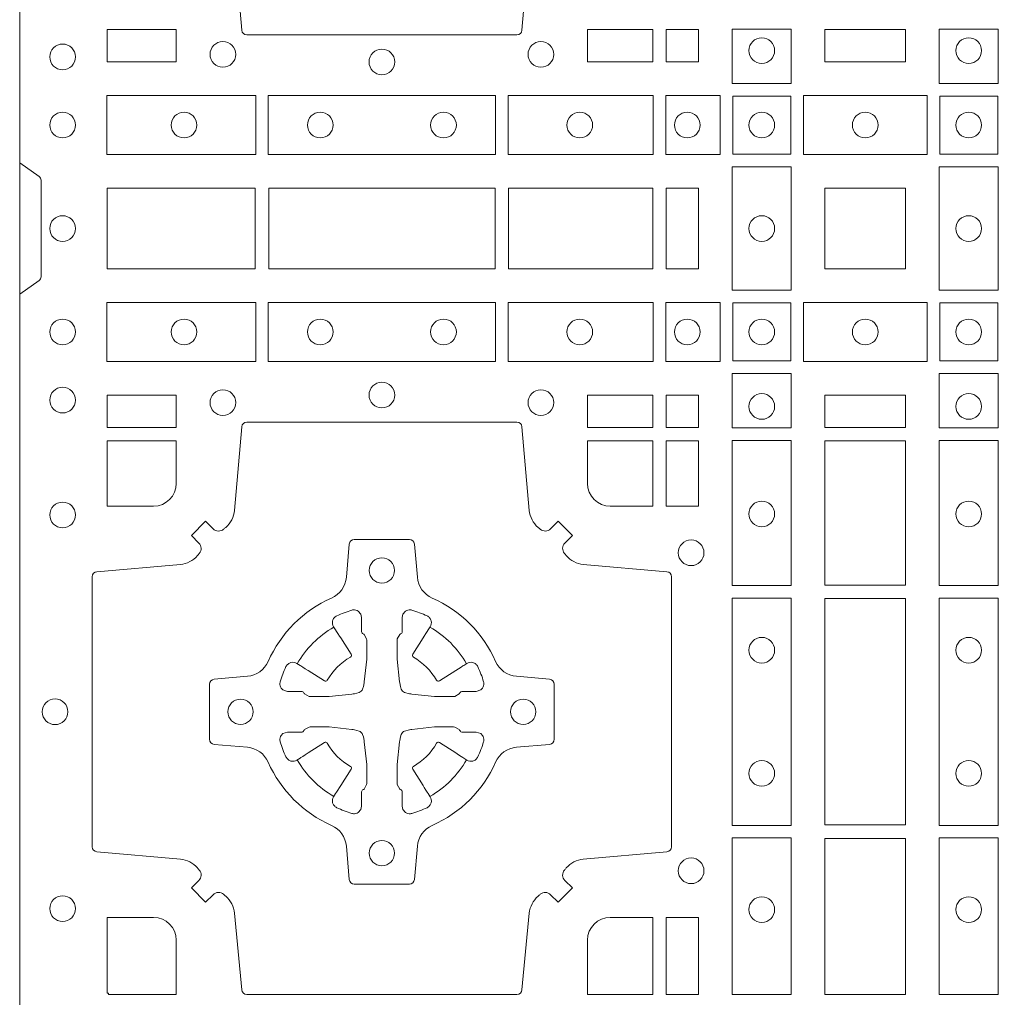
# Model space of a CAD drawing. Units: millimetres. Extents: x 0 to 21000, y 0 to 14850.
# Drawn here: x 7913 to 8108, y 8931 to 9125 of the extents above; entities that cross this region are included whole.
import ezdxf

# ---------------------------------------------------------------- set-up
doc = ezdxf.new("R2010")
doc.units = ezdxf.units.MM
doc.header["$LTSCALE"] = 333.33333
doc.layers.add('FRW-Rifi ST', color=124, linetype='Continuous', lineweight=5, transparency=0.5)

# ---------------------------------------------------------------- blocks, each defined once
blk = doc.blocks.new('ST-Block_(DS)')
at = {"color": 0, "linetype": 'Continuous'}
blk.add_lwpolyline([(0, 0.8000000000000114), (0.8000000000000114, 0.8000000000000114), (0.8000000000000114, 0), (0, 0)], close=True, dxfattribs=at)
at = {"color": 0, "linetype": 'Continuous', "lineweight": 0}
for points in [[(0.04254785180049225, 0.6883465528485146), (0.04399704933132398, 0.6717822432514993, 0.3892607308852883), (0.04499077796901929, 0.670871663093493), (0.09850925207140904, 0.670871663093493, 0.3892535264894209), (0.09950298070901908, 0.6717822432514993), (0.1009521484372726, 0.6883465528487989, -0.1977100876512671)], [(0, 0.6194999992844998), (0.003828436135904667, 0.622207108139861, 0.2452703906794974), (0.004242658614998618, 0.6229142129419927), (0.004242658614998618, 0.6420857787129535, 0.245266495622995), (0.003828436136018354, 0.6427928835155114), (0, 0.6454999923705032)], [(0.04037994146318624, 0.5005802094939327, 0.3934169849762357), (0.03833365440351599, 0.5005052268510326), (0.03683501482001361, 0.4990065574650373), (0.03400656580899408, 0.5018350064755452), (0.03550523519473359, 0.5033336460594455, 0.3937079339708334), (0.03558020864403488, 0.5053799472427443, -0.002909744600554349), (0.03521755337709465, 0.5058030366898549, 0.197738549460003), (0.03184658288950004, 0.5075478434565355), (0.01528227329220044, 0.5089970409873672, -0.3892531314078768), (0.0143716633320139, 0.5099907696250341), (0.0143716633320139, 0.5635092437270259, -0.3892459248336042), (0.01528227329251308, 0.5645029723645507), (0.03184658288927267, 0.5659521400932306, 0.197700557103032), (0.03521755242311997, 0.5676969544433916, -0.002909744600554349), (0.03558021783825893, 0.5681200504307924, 0.3937060540790648), (0.0355052351950178, 0.5701663672925292), (0.03400656580899408, 0.5716650068760316), (0.03683501482001361, 0.5744934260850414), (0.03833365440357284, 0.572994786501198, 0.3934496712986114), (0.04037995558672947, 0.5729197949320053, -0.002909744600554349), (0.04080304503406751, 0.5732824385170261, 0.1977170592532589), (0.04254785180049225, 0.5766534388070284), (0.04399704933132398, 0.5932177484040437, -0.3892607308852883), (0.04499077796901929, 0.59412832856205), (0.09850925207140904, 0.59412832856205, -0.3892535264894209), (0.09950298070901908, 0.5932177484040437), (0.1009521484372726, 0.5766534388067441, 0.1977100876512671), (0.1026969627873768, 0.5732824511529202, -0.002909744600554349), (0.1031200587748629, 0.5729198038580137, 0.3934447916420916), (0.1051663756369976, 0.5729947865010274), (0.1066650152205, 0.5744934260850414), (0.1094934344289982, 0.5716650068760316), (0.1079947948453253, 0.5701663672927282, 0.3937169124160596), (0.1079198032759905, 0.5681200479893107, -0.002909744600554349), (0.1082824468611818, 0.5676969468596553, 0.1976970101736479), (0.1116534471510136, 0.5659521400930316), (0.1282177567480574, 0.564502972364636, -0.3892535264894209), (0.1291283369060068, 0.5635092437270259), (0.1291283369060068, 0.5099907696250625, -0.389260730883658), (0.1282177567480005, 0.5089970409875377), (0.1116534471509567, 0.5075478434564502, 0.1977350021330027), (0.1082824594969054, 0.5058030407886633, -0.002909744600554349), (0.1079198122022547, 0.5053799331188884, 0.3937187923358352), (0.1079947948454958, 0.5033336460595308), (0.1094934344289982, 0.5018350064755452), (0.1066650152205, 0.4990065574650373), (0.1051663756367134, 0.5005052268508337, 0.3934121057108304), (0.1031200563332959, 0.5005802003000497, -0.002909744600554349), (0.1026969552038679, 0.5002175450328252, 0.1977116302039744), (0.1009521484375, 0.4968465745450317), (0.09950298070870645, 0.4816606074570018, -0.3892459248336043), (0.09850925207101113, 0.4807499974964458), (0.04499077796901929, 0.4807499974964458, -0.3892531314078769), (0.04399704933149451, 0.4816606074569449), (0.04254785180083331, 0.4968465745451454, 0.1977186016000398), (0.04080304913264854, 0.5002175440791348, -0.002909744600554349), (0.04037995558672947, 0.5005802003000497)], [(0.02650000596000268, 0.577481442857021, 0.414213562373095), (0.0310185551639961, 0.5820000052455327), (0.0310185551639961, 0.5904112935070316), (0.01733872294400385, 0.5904112935070316), (0.01733872294400385, 0.5774814367295278), (0.02650001645051248, 0.5774814367295278)], [(0.1170000059599943, 0.577481442857021, -0.414213562373095), (0.1124814450739962, 0.5820000052455327), (0.1124814450739962, 0.5904112935070316), (0.1254113018510168, 0.5904112935070316), (0.1254113018510168, 0.5774814367295278), (0.1170000135895179, 0.5774814367295278)], [(0.09427392482740515, 0.5267717719080736, -0.273217431262583), (0.09839937090850981, 0.529720205069026), (0.1049745976923475, 0.5302954792979335, 0.3892799323551107), (0.1058851778504959, 0.5312891781335338), (0.1058851778504959, 0.5422108054165165, 0.389260730883658), (0.104974597692518, 0.5432045340540412), (0.09839937090825401, 0.5437797784808538, -0.2732254361188151), (0.09427391421269249, 0.5467282332015202, 0.1862991755783156), (0.0817282497878864, 0.5592739164833631, -0.273215334542155), (0.07877978682500952, 0.5633993625645246), (0.07820454239819696, 0.5699745893480497, 0.3892607308852883), (0.07721081376050165, 0.5708851695065391), (0.06628918647726323, 0.5708851695065391, 0.3892799323551107), (0.06529548764200399, 0.5699745893480497), (0.06472021341303957, 0.5633993625643825, -0.2732184433903619), (0.06177177037451997, 0.5592739058687073, 0.1862991755783157), (0.04922610521313686, 0.5467282414441001, -0.2732063037114268), (0.04510062932951087, 0.5437797784810243), (0.03852540254584369, 0.5432045340542402, 0.3892421991556839), (0.03761482238749636, 0.5422108054165449), (0.03761482238749636, 0.5312891781332212, 0.3892613972643062), (0.03852540254550263, 0.5302954792980472), (0.04510062932970982, 0.5297202050687986, -0.2731982958055906), (0.04922609770733288, 0.5267717620305348, 0.1862991755783156), (0.06177178025214403, 0.5142260968685832, -0.2732187942303899), (0.06472021341301115, 0.5101006209855257), (0.06529548764183346, 0.5035253942017164, 0.389261397264306), (0.06628918647751902, 0.5026148140435396), (0.07721081376050165, 0.5026148140435396, 0.389242199155684), (0.07820454239799801, 0.5035253942015459), (0.07877978682512321, 0.5101006209852414, -0.2732156853444537), (0.0817282415455054, 0.5142260893633477, 0.1862991755783156), (0.09427391421269249, 0.5267717620305348)], [(0.05155284934429005, 0.542397567148015, -0.05033384516119453), (0.05160866631683803, 0.5426935906798747, -0.03826085540082153), (0.05274949990021582, 0.5456931827589813, -0.1106630857780764), (0.05315184593192157, 0.54621123075529, -0.1089904944791162), (0.05372720956756893, 0.5465055882936554, -0.2097695224776447), (0.05491775626740036, 0.5463161926529096), (0.05554106831550598, 0.5459191083912174), (0.05569481849650515, 0.5458211481572164), (0.05607193708399905, 0.5455809116367334), (0.05656868219350031, 0.5452644407752416), (0.05712854862201766, 0.5449077665807351), (0.06035675524316275, 0.5428511787939101, 0.4273548723948686), (0.060918289996863, 0.5429888904284326, -0.1321737406391018), (0.06551110146583028, 0.5475817018969167, 0.4273548723962861), (0.06564882397651672, 0.5481432259087171), (0.06359222531301612, 0.5513714432722168), (0.06336757540699978, 0.5517240345482151), (0.06303197145450667, 0.5522508502012329), (0.06275960803000658, 0.5526783645157423), (0.06258088350250546, 0.5529589235787284), (0.06218376541912107, 0.5535822922778664, -0.2097654218941617), (0.06199440360043695, 0.554772782326296, -0.1090038813580656), (0.06228875745730988, 0.5553481400531552, -0.1106630857780764), (0.06280680913471315, 0.5557504919939333, -0.03826085540082148), (0.06580640121384818, 0.5568913255765722, -0.05033384516119459), (0.06610241532294481, 0.5569471299651241, -0.1690596569928111), (0.06705799698801229, 0.55670406222373), (0.06757634878150043, 0.5561158835892286), (0.06773093342749803, 0.5554526627067276), (0.06773093342749803, 0.5550299763682176), (0.06773093342749803, 0.5535804510122375), (0.06773093342749803, 0.5526385486127197), (0.06775665283200283, 0.5524877488617221), (0.06782987713799571, 0.5523537278177173), (0.06793636083600063, 0.5522490322592262), (0.0680506825445093, 0.5521771192552194), (0.06815034151051691, 0.5521270215517404), (0.06821539998051662, 0.5520807087427215), (0.06822335720050887, 0.5520687580112167), (0.06869199872005538, 0.5511816620829109, -0.0866255431212426), (0.0687499940395071, 0.5507136166097268), (0.0687499940395071, 0.5474952340128141, -0.02769468949054159), (0.06873404979700126, 0.5471925616267299), (0.06824445724450356, 0.5426977753642177), (0.06822335720050887, 0.5424713671212373), (0.06808692216850432, 0.5417431175712295), (0.06794005632360722, 0.5412499785427087, -0.2136883009673351), (0.0672500133510141, 0.5405599355702293), (0.06630459427799451, 0.5403138577942173), (0.06602862477299709, 0.5402766346937256), (0.06580221652950513, 0.5402555346492193), (0.06130743026699292, 0.5397659420972332), (0.06113794445951726, 0.5397528886797147), (0.06100475788099402, 0.5397499978547273), (0.05778637528396757, 0.5397499978547273, -0.08354063935648358), (0.05731832981101093, 0.5398079931737243), (0.05643123388250615, 0.5402766346937256), (0.0564192831515129, 0.5402845919137178), (0.05636298656449412, 0.5403692007067207), (0.05629846453649634, 0.5404929399492175), (0.05620241165149764, 0.5406199872497268), (0.0560801029205038, 0.540713268518715), (0.05593535304049624, 0.5407630085947233), (0.05586144328100318, 0.5407690584662248), (0.05491954088199691, 0.5407690584662248), (0.05347001552550523, 0.5407690584662248), (0.05304732918699528, 0.5407690584662248), (0.05212685465801314, 0.5410846650602252), (0.05179592967013491, 0.5414419949057958, -0.1688973364935164), (0.05155286192874087, 0.5423975765708349)], [(0.09194715089373062, 0.542397567148015, 0.05033384516119453), (0.09189133392118265, 0.5426935906798747, 0.03826085540082153), (0.09075050033780485, 0.5456931827589813, 0.1106630857780764), (0.0903481543060991, 0.54621123075529, 0.1089904944791162), (0.08977279067045174, 0.5465055882936554, 0.2097695224776447), (0.08858224397062031, 0.5463161926529096), (0.0879589319225147, 0.5459191083912174), (0.08780518174151553, 0.5458211481572164), (0.08742806315402163, 0.5455809116367334), (0.08693131804452037, 0.5452644407752416), (0.08637145161600301, 0.5449077665807351), (0.08314324499485792, 0.5428511787939101, -0.4273548723948686), (0.08258171024115768, 0.5429888904284326, 0.1321737406391018), (0.0779888987721904, 0.5475817018969167, -0.4273548723962861), (0.07785117626150395, 0.5481432259087171), (0.07990777492500456, 0.5513714432722168), (0.0801324248310209, 0.5517240345482151), (0.080468028783514, 0.5522508502012329), (0.0807403922080141, 0.5526783645157423), (0.08091911673551522, 0.5529589235787284), (0.0813162348188996, 0.5535822922778664, 0.2097654218941617), (0.08150559663758372, 0.554772782326296, 0.1090038813580656), (0.08121124278071079, 0.5553481400531552, 0.1106630857780764), (0.08069319110330753, 0.5557504919939333, 0.03826085540082148), (0.0776935990241725, 0.5568913255765722, 0.05033384516119459), (0.07739758491507587, 0.5569471299651241, 0.1690596569928111), (0.07644200325000838, 0.55670406222373), (0.07592365145652025, 0.5561158835892286), (0.07576906681052265, 0.5554526627067276), (0.07576906681052265, 0.5550299763682176), (0.07576906681052265, 0.5535804510122375), (0.07576906681052265, 0.5526385486127197), (0.07574334740601785, 0.5524877488617221), (0.07567012310002497, 0.5523537278177173), (0.07556363940202004, 0.5522490322592262), (0.07544931769351138, 0.5521771192552194), (0.07534965872750377, 0.5521270215517404), (0.07528460025750405, 0.5520807087427215), (0.0752766430375118, 0.5520687580112167), (0.0748080015179653, 0.5511816620829109, 0.0866255431212426), (0.07475000619851357, 0.5507136166097268), (0.07475000619851357, 0.5474952340128141, 0.02769468949054159), (0.07476595044101941, 0.5471925616267299), (0.07525554299351711, 0.5426977753642177), (0.0752766430375118, 0.5424713671212373), (0.07541307806951636, 0.5417431175712295), (0.07555994391441345, 0.5412499785427087, 0.2136883009673351), (0.07624998688700657, 0.5405599355702293), (0.07719540596002616, 0.5403138577942173), (0.07747137546502358, 0.5402766346937256), (0.07769778370851554, 0.5402555346492193), (0.08219256997102775, 0.5397659420972332), (0.08236205577850342, 0.5397528886797147), (0.08249524235702665, 0.5397499978547273), (0.0857136249540531, 0.5397499978547273, 0.08354063935648358), (0.08618167042700975, 0.5398079931737243), (0.08706876635551453, 0.5402766346937256), (0.08708071708650778, 0.5402845919137178), (0.08713701367352655, 0.5403692007067207), (0.08720153570152434, 0.5404929399492175), (0.08729758858652303, 0.5406199872497268), (0.08741989731751687, 0.540713268518715), (0.08756464719752444, 0.5407630085947233), (0.0876385569570175, 0.5407690584662248), (0.08858045935602377, 0.5407690584662248), (0.09002998471251544, 0.5407690584662248), (0.09045267105102539, 0.5407690584662248), (0.09137314558000753, 0.5410846650602252), (0.09170407056788576, 0.5414419949057958, 0.1688973364935164), (0.09194713830927981, 0.5423975765708349)], [(0.05155284934429005, 0.531102416401751, 0.05033384516119453), (0.05160866631683803, 0.5308063928698914, 0.03826085540082153), (0.05274949990021582, 0.5278068007907848, 0.1106630857780764), (0.05315184593192157, 0.5272887527944761, 0.1089904944791162), (0.05372720956756893, 0.5269943952561107, 0.2097695224776447), (0.05491775626740036, 0.5271837908968564), (0.05554106831550598, 0.5275808751585487), (0.05569481849650515, 0.5276788353925497), (0.05607193708399905, 0.5279190719130327), (0.05656868219350031, 0.5282355427745244), (0.05712854862201766, 0.5285922169690309), (0.06035675524316275, 0.530648804755856, -0.4273548723948686), (0.060918289996863, 0.5305110931213335, 0.1321737406391018), (0.06551110146583028, 0.5259182816528494, -0.4273548723962861), (0.06564882397651672, 0.5253567576410489), (0.06359222531301612, 0.5221285402775493), (0.06336757540699978, 0.521775949001551), (0.06303197145450667, 0.5212491333485332), (0.06275960803000658, 0.5208216190340238), (0.06258088350250546, 0.5205410599710376), (0.06218376541912107, 0.5199176912718997, 0.2097654218941617), (0.06199440360043695, 0.51872720122347, 0.1090038813580656), (0.06228875745730988, 0.5181518434966108, 0.1106630857780764), (0.06280680913471315, 0.5177494915558327, 0.03826085540082148), (0.06580640121384818, 0.5166086579731939, 0.05033384516119459), (0.06610241532294481, 0.516552853584642, 0.1690596569928111), (0.06705799698801229, 0.516795921326036), (0.06757634878150043, 0.5173840999605375), (0.06773093342749803, 0.5180473208430385), (0.06773093342749803, 0.5184700071815485), (0.06773093342749803, 0.5199195325375285), (0.06773093342749803, 0.5208614349370464), (0.06775665283200283, 0.5210122346880439), (0.06782987713799571, 0.5211462557320488), (0.06793636083600063, 0.5212509512905399), (0.0680506825445093, 0.5213228642945467), (0.06815034151051691, 0.5213729619980256), (0.06821539998051662, 0.5214192748070445), (0.06822335720050887, 0.5214312255385494), (0.06869199872005538, 0.5223183214668552, 0.0866255431212426), (0.0687499940395071, 0.5227863669400392), (0.0687499940395071, 0.526004749536952, 0.02769468949054159), (0.06873404979700126, 0.5263074219230361), (0.06824445724450356, 0.5308022081855484), (0.06822335720050887, 0.5310286164285287), (0.06808692216850432, 0.5317568659785366), (0.06794005632360722, 0.5322500050070573, 0.2136883009673351), (0.0672500133510141, 0.5329400479795368), (0.06630459427799451, 0.5331861257555488), (0.06602862477299709, 0.5332233488560405), (0.06580221652950513, 0.5332444489005468), (0.06130743026699292, 0.5337340414525329), (0.06113794445951726, 0.5337470948700513), (0.06100475788099402, 0.5337499856950387), (0.05778637528396757, 0.5337499856950387, 0.08354063935648358), (0.05731832981101093, 0.5336919903760418), (0.05643123388250615, 0.5332233488560405), (0.0564192831515129, 0.5332153916360483), (0.05636298656449412, 0.5331307828430454), (0.05629846453649634, 0.5330070436005485), (0.05620241165149764, 0.5328799963000392), (0.0560801029205038, 0.532786715031051), (0.05593535304049624, 0.5327369749550428), (0.05586144328100318, 0.5327309250835413), (0.05491954088199691, 0.5327309250835413), (0.05347001552550523, 0.5327309250835413), (0.05304732918699528, 0.5327309250835413), (0.05212685465801314, 0.5324153184895408), (0.05179592967013491, 0.5320579886439702, 0.1688973364935164), (0.05155286192874087, 0.5311024069789312)], [(0.09194715089373062, 0.531102416401751, -0.05033384516119453), (0.09189133392118265, 0.5308063928698914, -0.03826085540082153), (0.09075050033780485, 0.5278068007907848, -0.1106630857780764), (0.0903481543060991, 0.5272887527944761, -0.1089904944791162), (0.08977279067045174, 0.5269943952561107, -0.2097695224776447), (0.08858224397062031, 0.5271837908968564), (0.0879589319225147, 0.5275808751585487), (0.08780518174151553, 0.5276788353925497), (0.08742806315402163, 0.5279190719130327), (0.08693131804452037, 0.5282355427745244), (0.08637145161600301, 0.5285922169690309), (0.08314324499485792, 0.530648804755856, 0.4273548723948686), (0.08258171024115768, 0.5305110931213335, -0.1321737406391018), (0.0779888987721904, 0.5259182816528494, 0.4273548723962861), (0.07785117626150395, 0.5253567576410489), (0.07990777492500456, 0.5221285402775493), (0.0801324248310209, 0.521775949001551), (0.080468028783514, 0.5212491333485332), (0.0807403922080141, 0.5208216190340238), (0.08091911673551522, 0.5205410599710376), (0.0813162348188996, 0.5199176912718997, -0.2097654218941617), (0.08150559663758372, 0.51872720122347, -0.1090038813580656), (0.08121124278071079, 0.5181518434966108, -0.1106630857780764), (0.08069319110330753, 0.5177494915558327, -0.03826085540082148), (0.0776935990241725, 0.5166086579731939, -0.05033384516119459), (0.07739758491507587, 0.516552853584642, -0.1690596569928111), (0.07644200325000838, 0.516795921326036), (0.07592365145652025, 0.5173840999605375), (0.07576906681052265, 0.5180473208430385), (0.07576906681052265, 0.5184700071815485), (0.07576906681052265, 0.5199195325375285), (0.07576906681052265, 0.5208614349370464), (0.07574334740601785, 0.5210122346880439), (0.07567012310002497, 0.5211462557320488), (0.07556363940202004, 0.5212509512905399), (0.07544931769351138, 0.5213228642945467), (0.07534965872750377, 0.5213729619980256), (0.07528460025750405, 0.5214192748070445), (0.0752766430375118, 0.5214312255385494), (0.0748080015179653, 0.5223183214668552, -0.0866255431212426), (0.07475000619851357, 0.5227863669400392), (0.07475000619851357, 0.526004749536952, -0.02769468949054159), (0.07476595044101941, 0.5263074219230361), (0.07525554299351711, 0.5308022081855484), (0.0752766430375118, 0.5310286164285287), (0.07541307806951636, 0.5317568659785366), (0.07555994391441345, 0.5322500050070573, -0.2136883009673351), (0.07624998688700657, 0.5329400479795368), (0.07719540596002616, 0.5331861257555488), (0.07747137546502358, 0.5332233488560405), (0.07769778370851554, 0.5332444489005468), (0.08219256997102775, 0.5337340414525329), (0.08236205577850342, 0.5337470948700513), (0.08249524235702665, 0.5337499856950387), (0.0857136249540531, 0.5337499856950387, -0.08354063935648358), (0.08618167042700975, 0.5336919903760418), (0.08706876635551453, 0.5332233488560405), (0.08708071708650778, 0.5332153916360483), (0.08713701367352655, 0.5331307828430454), (0.08720153570152434, 0.5330070436005485), (0.08729758858652303, 0.5328799963000392), (0.08741989731751687, 0.532786715031051), (0.08756464719752444, 0.5327369749550428), (0.0876385569570175, 0.5327309250835413), (0.08858045935602377, 0.5327309250835413), (0.09002998471251544, 0.5327309250835413), (0.09045267105102539, 0.5327309250835413), (0.09137314558000753, 0.5324153184895408), (0.09170407056788576, 0.5320579886439702, -0.1688973364935164), (0.09194713830927981, 0.5311024069789312)], [(0.02650001645051248, 0.4960185468200393), (0.01733872294400385, 0.4960185468200393), (0.01733872294400385, 0.4809943467375035), (0.01758307218551636, 0.4809943467375035), (0.01758307218551636, 0.4807499974965026), (0.0310185551639961, 0.4807499974965026), (0.03101856071901921, 0.4914999976160459, 0.4142135623730951), (0.02650000596000268, 0.4960185523750624)], [(0.1124814512009777, 0.4914999976160459, -0.4142135623730949), (0.1170000135895179, 0.4960185468200393), (0.1254113018510168, 0.4960185468200393), (0.1254113018510168, 0.4807499974965026), (0.1124814450739962, 0.4807499974965026), (0.1124814450739962, 0.4915000081065273)]]:
    blk.add_lwpolyline(points, format="xyb", dxfattribs=at)
for points in [[(0.01733872294400385, 0.6719112873074948), (0.01733872294400385, 0.6655000030995097), (0.0310185551639961, 0.6655000030995097), (0.0310185551639961, 0.6719112873074948)], [(0.1124814450739962, 0.6719112873074948), (0.1124814450739962, 0.6655000030995097), (0.1254113018510168, 0.6655000030995097), (0.1254113018510168, 0.6719112873074948)], [(0.1280887126920049, 0.6719112873074948), (0.1280887126920049, 0.6655000030995097), (0.1344999969005016, 0.6655000030995097), (0.1344999969005016, 0.6719112873074948)], [(0.1528387069700159, 0.6612531721590074), (0.1411613225935184, 0.6612531721590074), (0.1411613225935184, 0.6719968199730033), (0.1528387069700159, 0.6719968199730033)], [(0.1595000028609945, 0.6719112873074948), (0.1595000028609945, 0.6655000030995097), (0.1755000054835136, 0.6655000030995097), (0.1755000054835136, 0.6719112873074948)], [(0.1821613013745207, 0.6612531721590074), (0.1938386857510181, 0.6612531721590074), (0.1938386857510181, 0.6719968199730033), (0.1821613013745207, 0.6719968199730033)], [(0.01725319027900696, 0.6588386774060098), (0.04676249623301487, 0.6588386774060098), (0.04676249623301487, 0.6471612930295123), (0.01725319027900696, 0.6471612930295123)], [(0.04923751950249766, 0.6588386774060098), (0.09426248073549459, 0.6588386774060098), (0.09426248073549459, 0.6471612930295123), (0.04923751950249766, 0.6471612930295123)], [(0.1254968345164968, 0.6471612930295123), (0.1254968345164968, 0.6588386774060098), (0.09673753380749872, 0.6588386774060098), (0.09673753380749872, 0.6471612930295123)], [(0.1387468278404924, 0.6471612930295123), (0.1387468278404924, 0.6588386774060098), (0.1280031800270081, 0.6588386774060098), (0.1280031800270081, 0.6471612930295123)], [(0.1412532031534965, 0.6472531735895188), (0.1412532031534965, 0.6587467968465148), (0.1527468264100094, 0.6587467968465148), (0.1527468264100094, 0.6472531735895188)], [(0.1552531868215112, 0.6471612930295123), (0.1797468215225138, 0.6471612930295123), (0.1797468215225138, 0.6588386774060098), (0.1552531868215112, 0.6588386774060098)], [(0.19374680519104, 0.6472531735895188), (0.19374680519104, 0.6587467968465148), (0.1822531819345272, 0.6587467968465148), (0.1822531819345272, 0.6472531735895188)], [(0.1411613225935184, 0.6202531784770144), (0.1411613225935184, 0.644746813178017), (0.1528387069700159, 0.644746813178017), (0.1528387069700159, 0.620253178477526)], [(0.1938386857510181, 0.6202531784770144), (0.1938386857510181, 0.644746813178017), (0.1821613013745207, 0.644746813178017), (0.1821613013745207, 0.620253178477526)], [(0.01733872294400385, 0.6404999971390168), (0.01733872294400385, 0.6244999945164977), (0.04666128754601573, 0.6244999945164977), (0.04666128754601573, 0.6404999971390168)], [(0.04933872818901364, 0.6244999945164977), (0.09416130185101679, 0.6244999945164977), (0.09416130185101679, 0.6404999971390168), (0.04933872818901364, 0.6404999971390168)], [(0.09683871269200495, 0.6404999971390168), (0.09683871269200495, 0.6244999945164977), (0.1254113018510168, 0.6244999945164977), (0.1254113018510168, 0.6404999971390168)], [(0.1280887126920049, 0.6244999945164977), (0.1280887126920049, 0.6404999971390168), (0.1344999969005016, 0.6404999971390168), (0.1344999969005016, 0.6244999945164977)], [(0.1755000054835136, 0.6244999945165262), (0.1595000028609945, 0.6244999945165262), (0.1595000028609945, 0.6404999971390453), (0.1651952564714918, 0.6404999971390453), (0.165300011634514, 0.6404999971390453), (0.1755000054835136, 0.6404999971390453), (0.1755000054835136, 0.6303000032905288), (0.1755000054835136, 0.6301952481270234)], [(0.1755000054835136, 0.6404999971390168), (0.1595000028609945, 0.6404999971390168), (0.1595000028609945, 0.6244999945164977), (0.1651952564714918, 0.6244999945164977), (0.165300011634514, 0.6244999945164977), (0.1755000054835136, 0.6244999945164977), (0.1755000054835136, 0.6346999883650142), (0.1755000054835136, 0.6348047435285196)], [(0.01725319027900696, 0.6061613142495332), (0.04676249623301487, 0.6061613142495332), (0.04676249623301487, 0.6178386986260307), (0.01725319027900696, 0.6178386986260307)], [(0.04923751950249766, 0.6061613142495332), (0.09426248073549459, 0.6061613142495332), (0.09426248073549459, 0.6178386986260307), (0.04923751950249766, 0.6178386986260307)], [(0.1254968345164968, 0.6178386986260307), (0.1254968345164968, 0.6061613142495332), (0.09673753380749872, 0.6061613142495332), (0.09673753380749872, 0.6178386986260307)], [(0.1387468278404924, 0.6178386986260307), (0.1387468278404924, 0.6061613142495332), (0.1280031800270081, 0.6061613142495332), (0.1280031800270081, 0.6178386986260307)], [(0.1412532031534965, 0.6177468180660242), (0.1412532031534965, 0.6062531948090282), (0.1527468264100094, 0.6062531948090282), (0.1527468264100094, 0.6177468180660242)], [(0.1552531868215112, 0.6178386986260307), (0.1797468215225138, 0.6178386986260307), (0.1797468215225138, 0.6061613142495332), (0.1552531868215112, 0.6061613142495332)], [(0.19374680519104, 0.6177468180655126), (0.19374680519104, 0.6062531948085166), (0.1822531819345272, 0.6062531948085166), (0.1822531819345272, 0.6177468180655126)], [(0.1528387069700159, 0.6037468194965356), (0.1411613225935184, 0.6037468194965356), (0.1411613225935184, 0.5930031716825397), (0.1528387069700159, 0.5930031716825397)], [(0.1821613013745207, 0.603746819496024), (0.1938386857510181, 0.603746819496024), (0.1938386857510181, 0.5930031716820281), (0.1821613013745207, 0.5930031716820281)], [(0.01733872294400385, 0.5930887043480482), (0.01733872294400385, 0.5994999885560333), (0.0310185551639961, 0.5994999885560333), (0.0310185551639961, 0.5930887043480482)], [(0.1124814450739962, 0.5930887043480482), (0.1124814450739962, 0.5994999885560333), (0.1254113018510168, 0.5994999885560333), (0.1254113018510168, 0.5930887043480482)], [(0.1280887126920049, 0.5930887043480482), (0.1280887126920049, 0.5994999885560333), (0.1344999969005016, 0.5994999885560333), (0.1344999969005016, 0.5930887043480482)], [(0.1595000028609945, 0.5930887043480482), (0.1595000028609945, 0.5994999885560333), (0.1755000054835136, 0.5994999885560333), (0.1755000054835136, 0.5930887043480482)], [(0.1280887126920049, 0.5774814367295278), (0.1344999969005016, 0.5774814367295278), (0.1344999969005016, 0.5904112935070316), (0.1280887126920049, 0.5904112935070316)], [(0.1528387069700159, 0.5904968261720285), (0.1528387069700159, 0.5617375254635419), (0.1411613225935184, 0.5617375254635419), (0.1411613225935184, 0.5904968261720285)], [(0.1595000028609945, 0.5618387043480482), (0.1595000028609945, 0.5904112935070316), (0.1755000054835136, 0.5904112935070316), (0.1755000054835136, 0.5618387043480482)], [(0.1821613013745207, 0.5904968261715169), (0.1821613013745207, 0.5617375254630304), (0.1938386857510181, 0.5617375254630304), (0.1938386857510181, 0.5904968261715169)], [(0.1528387069700159, 0.5592624723915378), (0.1411613225935184, 0.5592624723915378), (0.1411613225935184, 0.5142375111580293), (0.1528387069700159, 0.5142375111580293)], [(0.1755000054835136, 0.5143387198450284), (0.1595000028609945, 0.5143387198450284), (0.1595000028609945, 0.5591612935070316), (0.1755000054835136, 0.5591612935070316)], [(0.1821613013745207, 0.5592624723910262), (0.1938386857510181, 0.5592624723910262), (0.1938386857510181, 0.5142375111575177), (0.1821613013745207, 0.5142375111575177)], [(0.1528387069700159, 0.5117624878885465), (0.1411613225935184, 0.5117624878885465), (0.1411613225935184, 0.4807499974965026), (0.1528387069700159, 0.4807499974965026)], [(0.1595000028609945, 0.4807499974965026), (0.1595000028609945, 0.5116612792020305), (0.1755000054835136, 0.5116612792020305), (0.1755000054835136, 0.4807499974965026)], [(0.1821613013745207, 0.5117624878880349), (0.1938386857510181, 0.5117624878880349), (0.1938386857510181, 0.4807499974965026), (0.1821613013745207, 0.4807499974965026)], [(0.1280887126920049, 0.4807499974965026), (0.1280887126920049, 0.4960185468200393), (0.1344999969005016, 0.4960185468200393), (0.1344999969005016, 0.4807499974965026)]]:
    blk.add_lwpolyline(points, close=True, dxfattribs=at)
for centre, radius in [((0.008500005960002, 0.6664999940394978), 0.002545955351399272), ((0.0402500059600186, 0.6669999940395144), 0.002545955351399414), ((0.1032500059600068, 0.6669999940395144), 0.002545955351399414), ((0.1470000059599954, 0.6677499940394966), 0.002545955351399272), ((0.1880000023845412, 0.6677499940394966), 0.002545955351399272), ((0.07175000596001269, 0.665499994039493), 0.002545955351399272), ((0.008500005960002, 0.6529999940395044), 0.002545955351399272), ((0.03255000596001878, 0.6529999940395044), 0.002545955351399272), ((0.05955000596000559, 0.6529999940395044), 0.002545955351399272), ((0.08395000596001978, 0.6529999940395044), 0.002545955351399272), ((0.1109500059600066, 0.6529999940395044), 0.002545955351399272), ((0.1322500059600031, 0.6529999940395044), 0.002545955351399272), ((0.1470000059599954, 0.6529999940395044), 0.002545955351399272), ((0.1675000059599938, 0.6529999940395044), 0.002545955351399556), ((0.1880000023845412, 0.6529999940395044), 0.002545955351399272), ((0.008500005960002, 0.632499994039506), 0.002545955351399272), ((0.1470000059599954, 0.632499994039506), 0.002545955351399272), ((0.1880000023845412, 0.632499994039506), 0.002545955351399272), ((0.008500005960002, 0.6119999976160386), 0.002545955351399272), ((0.03255000596001878, 0.6119999976160386), 0.002545955351399272), ((0.05955000596000559, 0.6119999976160386), 0.002545955351399272), ((0.08395000596001978, 0.6119999976160386), 0.002545955351399272), ((0.1109500059600066, 0.6119999976160386), 0.002545955351399272), ((0.1322500059600031, 0.6119999976160386), 0.002545955351399272), ((0.1470000059599954, 0.6119999976160386), 0.002545955351399272), ((0.1675000059599938, 0.6119999976160386), 0.002545955351399556), ((0.1880000023845412, 0.611999997615527), 0.002545955351399272), ((0.008500005960002, 0.5984999976160452), 0.002545955351399272), ((0.07175000596001269, 0.59949999761605), 0.002545955351399272), ((0.0402500059600186, 0.5979999976160286), 0.002545955351399414), ((0.1032500059600068, 0.5979999976160286), 0.002545955351399414), ((0.1470000059599954, 0.5972499976160464), 0.002545955351399272), ((0.1880000023845412, 0.5972499976155348), 0.002545955351399272), ((0.008500005960002, 0.5757499976160432), 0.002545955351399272), ((0.1470000059599954, 0.5759499976160498), 0.002545955351399272), ((0.1880000023845412, 0.5759499976155382), 0.002545955351399272), ((0.1330000059600138, 0.56824999761605), 0.002545955351399272), ((0.07175000596001269, 0.5647499976160475), 0.0025), ((0.1470000059599954, 0.5489499976160346), 0.002545955351399272), ((0.1880000023845412, 0.548949997615523), 0.002545955351399272), ((0.007000005960009048, 0.5367499976160275), 0.002545955351399272), ((0.04375000595999268, 0.5367499976160275), 0.0025), ((0.09975000596000427, 0.5367499976160275), 0.0025), ((0.1470000059599954, 0.5245499976160488), 0.002545955351399272), ((0.1880000023845412, 0.5245499976155372), 0.002545955351399272), ((0.07175000596001269, 0.5087499976160359), 0.0025), ((0.1330000059600138, 0.5052499976160334), 0.002545955351399272), ((0.008500005960002, 0.4977499976160402), 0.002545955351399272), ((0.1470000059599954, 0.4975499976160336), 0.002545955351399272), ((0.1880000023845412, 0.497549997615522), 0.002545955351399272)]:
    blk.add_circle(centre, radius, dxfattribs=at)
for centre, start, end in [((0.07175000596001269, 0.5367499859337386), 119.597411282539, 150.402588717461), ((0.07174999427800799, 0.5367499859337386), 29.59741128253895, 60.40258871746185), ((0.07175000596001269, 0.5367499976160275), 209.597411282539, 240.402588717461), ((0.07174999427800799, 0.5367499976160275), 299.597411282539, 330.402588717461)]:
    blk.add_arc(centre, 0.01927197067439724, start, end, dxfattribs=at)

msp = doc.modelspace()

# ---------------------------------------------------------------- block references
at = {"layer": 'FRW-Rifi ST', "xscale": 1000, "yscale": 1000, "zscale": 1000}
msp.add_blockref('ST-Block_(DS)', (7912.795442611518, 8451.095620781676), dxfattribs=at)

doc.saveas('drawing.dxf')
